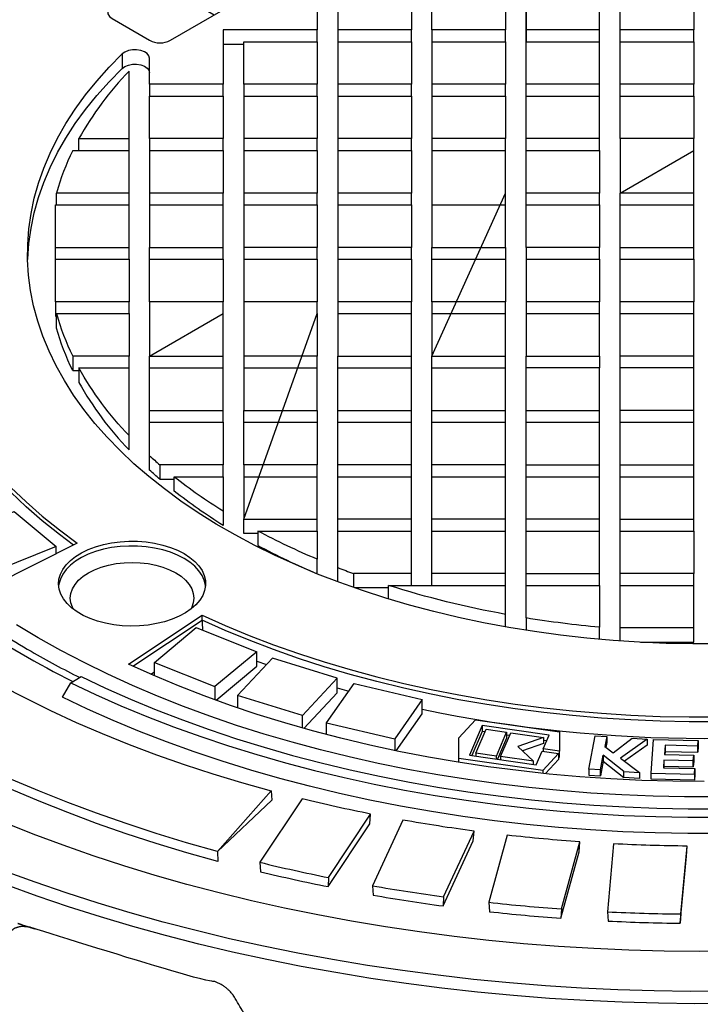
# Model space of a CAD drawing. Units: millimetres. Extents: x 47115 to 59350, y 55640 to 63829.
# Drawn here: x 58108 to 58224, y 56928 to 57096 of the extents above; entities that cross this region are included whole.
import ezdxf

# ---------------------------------------------------------------- set-up
doc = ezdxf.new("R2010")
doc.units = ezdxf.units.MM

# ---------------------------------------------------------------- blocks, each defined once
blk = doc.blocks.new('99606.80B - iso')
at = {"linetype": 'ByBlock', "lineweight": -2}
for p, q in [((27.47, 1351.77), (27.47, 1358.99)), ((39.97, 1358.99), (39.97, 1351.77)), ((-4.53, 1349.32), (-8.03, 1349.32)), ((7.97, 1349.75), (7.97, 1342.54)), ((55.97, 1342.54), (43.47, 1342.54)), ((-20.53, 1333.3), (-20.53, 1340.52)), ((-8.03, 1340.52), (-8.03, 1333.3)), ((39.97, 1340.52), (39.97, 1333.3)), ((43.47, 1340.52), (55.97, 1340.52)), ((71.97, 1340.52), (71.97, 1333.3)), ((-32.55, 1331.28), (-32.55, 1333.3)), ((-24.03, 1331.28), (-24.03, 1333.3)), ((-33.6, 1331.28), (-24.03, 1331.28)), ((7.97, 1331.28), (7.97, 1324.06)), ((23.97, 1331.28), (23.97, 1324.06)), ((27.47, 1331.28), (39.97, 1331.28)), ((55.97, 1331.28), (55.97, 1324.06)), ((-24.03, 1324.06), (-36.36, 1324.06)), ((-36.36, 1322.04), (-36.36, 1324.06)), ((71.97, 1324.06), (59.47, 1324.06)), ((59.47, 1322.04), (59.47, 1324.06)), ((23.97, 1322.04), (23.97, 1314.83)), ((27.47, 1322.04), (39.97, 1322.04)), ((55.97, 1322.04), (55.97, 1314.83)), ((-24.03, 1312.81), (-24.03, 1305.59)), ((-8.03, 1312.81), (-8.03, 1305.59)), ((7.97, 1312.81), (7.97, 1305.59)), ((27.47, 1312.81), (39.97, 1312.81)), ((43.47, 1303.57), (55.97, 1303.57)), ((59.47, 1303.57), (71.97, 1303.57)), ((-20.53, 1294.33), (-8.03, 1294.33)), ((-4.53, 1294.33), (7.97, 1294.33)), ((11.47, 1294.33), (23.97, 1294.33)), ((27.47, 1294.33), (39.97, 1294.33)), ((43.47, 1287.12), (43.47, 1294.33)), ((-4.53, 1285.1), (7.97, 1285.1)), ((11.47, 1285.1), (23.97, 1285.1)), ((27.47, 1285.1), (39.97, 1285.1)), ((43.47, 1285.1), (55.97, 1285.1)), ((59.47, 1285.1), (71.97, 1285.1)), ((-8.03, 1275.86), (-8.03, 1270.04)), ((-4.53, 1275.86), (7.97, 1275.86)), ((43.47, 1275.86), (55.97, 1275.86)), ((59.47, 1275.86), (71.97, 1275.86)), ((23.97, 1268.64), (11.47, 1268.64)), ((39.97, 1268.64), (27.47, 1268.64)), ((7.97, 1266.62), (7.97, 1261.83)), ((27.47, 1266.62), (39.97, 1266.62)), ((43.47, 1266.62), (55.97, 1266.62)), ((-36.44, 1262.9), (-36.31, 1262.81)), ((23.97, 1259.41), (14.14, 1259.41)), ((27.47, 1257.39), (27.47, 1259.41)), ((20.08, 1256.96), (14.35, 1256.96)), ((20.08, 1255.09), (20.08, 1257.39)), ((55.97, 1257.39), (55.97, 1250.27)), ((59.47, 1257.39), (71.97, 1257.39)), ((59.47, 1247.94), (59.47, 1250.17)), ((-2.32, 1244.54), (-0.67, 1243.92)), ((-20.32, 1242.32), (-19.71, 1242.73)), ((11.37, 1239.97), (13.32, 1239.41)), ((5.44, 1233.16), (5.44, 1235.26)), ((36.48, 1232.48), (36.02, 1232.55)), ((40.67, 1231.88), (40.17, 1231.95)), ((46.96, 1230.97), (46.46, 1231.05)), ((72.65, 1230.08), (72.72, 1231.04)), ((56.11, 1226.05), (56.6, 1228.56)), ((71.9, 1227.56), (71.97, 1228.53)), ((46.34, 1225.93), (46.34, 1225.45)), ((60.11, 1225.79), (62.77, 1225.62)), ((0.11, 1222.48), (-8.97, 1212.18)), ((9.88, 1207.75), (17.05, 1218.54)), ((49.48, 1202.41), (52.61, 1213.82)), ((69.78, 1201.56), (70.83, 1213.09))]:
    blk.add_line(p, q, dxfattribs=at)
at = {"linetype": 'ByBlock', "lineweight": -2, "flags": 128}
for points in [[(77.58, 1188.42), (71.4, 1188.41), (65.22, 1188.5), (59.06, 1188.69), (52.9, 1188.98), (46.76, 1189.37), (40.65, 1189.86), (34.55, 1190.45), (28.5, 1191.15), (22.47, 1191.94), (16.49, 1192.83), (10.56, 1193.82), (4.67, 1194.9), (-1.15, 1196.08), (-6.92, 1197.36), (-12.62, 1198.73), (-18.25, 1200.19), (-23.81, 1201.75), (-29.29, 1203.39), (-34.69, 1205.13), (-40, 1206.95), (-45.21, 1208.86)], [(78.97, 1195.22), (72.96, 1195.18), (66.96, 1195.25), (60.96, 1195.41), (54.97, 1195.68), (49, 1196.04), (43.05, 1196.51), (37.13, 1197.08), (31.23, 1197.75), (25.38, 1198.51), (19.56, 1199.38), (13.79, 1200.34), (8.07, 1201.4), (2.41, 1202.55), (-3.19, 1203.8), (-8.72, 1205.15), (-14.19, 1206.58), (-19.58, 1208.11), (-24.89, 1209.73), (-30.12, 1211.44), (-35.25, 1213.24), (-40.3, 1215.12), (-45.25, 1217.08)], [(-39.45, 1248.49), (-43.15, 1250.7)], [(75.71, 1221.44), (70.39, 1221.45), (65.07, 1221.56), (59.77, 1221.78), (54.48, 1222.1), (49.21, 1222.52), (43.96, 1223.04), (38.75, 1223.66), (33.58, 1224.38), (28.45, 1225.2), (23.38, 1226.12), (18.35, 1227.13), (13.39, 1228.24), (8.5, 1229.45), (3.68, 1230.75), (-1.06, 1232.13), (-5.73, 1233.61), (-10.3, 1235.18), (-14.78, 1236.84), (-19.16, 1238.58), (-23.44, 1240.4), (-27.62, 1242.31), (-31.68, 1244.29), (-35.62, 1246.35), (-39.45, 1248.49)], [(-44.11, 1274.03), (-41.51, 1271.57), (-38.77, 1269.17), (-35.87, 1266.83), (-32.83, 1264.56), (-47.18, 1257.36)], [(15.03, 1370.91), (14.47, 1370.65), (14.06, 1370.3), (13.84, 1369.91), (13.83, 1369.49), (14.02, 1369.09), (14.4, 1368.74), (14.94, 1368.46), (15.59, 1368.29), (16.31, 1368.23), (23.97, 1368.23), (23.97, 1361.01), (23.97, 1358.99), (11.47, 1358.99), (11.47, 1351.77), (11.47, 1349.75), (11.47, 1342.54), (11.47, 1340.52), (11.47, 1333.3), (11.47, 1331.28), (11.47, 1324.06)], [(-26.89, 1355.75), (-26.96, 1355.71), (-27.42, 1355.29), (-27.63, 1354.81), (-27.61, 1354.5), (-27.35, 1354.04), (-26.91, 1353.7), (-20.54, 1350.02)], [(-4.53, 1342.54), (-4.53, 1349.75), (7.97, 1349.75), (7.97, 1351.77), (-8.03, 1351.77), (-8.03, 1342.54), (-20.53, 1342.54), (-20.53, 1346.96), (-20.64, 1347.37), (-20.94, 1347.75), (-21.42, 1348.06), (-22.03, 1348.28), (-22.73, 1348.39), (-23.45, 1348.38), (-24.14, 1348.25), (-24.73, 1348.02), (-25.18, 1347.69), (-25.18, 1345.24)], [(76.35, 1247.45), (71.82, 1247.44), (67.29, 1247.53), (62.77, 1247.73), (58.26, 1248.03), (53.78, 1248.43), (49.33, 1248.94), (44.92, 1249.54), (40.55, 1250.25), (36.24, 1251.05), (31.98, 1251.95), (27.79, 1252.95), (23.67, 1254.04), (19.63, 1255.23), (15.67, 1256.51), (11.8, 1257.87), (8.03, 1259.32), (4.36, 1260.86), (0.8, 1262.48), (-2.65, 1264.18), (-5.98, 1265.96), (-9.19, 1267.81), (-12.27, 1269.73), (-15.21, 1271.72), (-18.02, 1273.78), (-20.68, 1275.9), (-23.19, 1278.07), (-25.56, 1280.31), (-27.77, 1282.59), (-29.82, 1284.92), (-31.72, 1287.3), (-33.45, 1289.72), (-35.01, 1292.18), (-36.4, 1294.67), (-37.62, 1297.19), (-38.67, 1299.74), (-39.54, 1302.31), (-40.24, 1304.89), (-40.76, 1307.49), (-41.11, 1310.1), (-41.27, 1312.72), (-41.25, 1315.34), (-41.06, 1317.95), (-40.69, 1320.56), (-40.14, 1323.16), (-39.41, 1325.74), (-38.51, 1328.31), (-37.43, 1330.85), (-36.18, 1333.37), (-34.76, 1335.85), (-33.17, 1338.3), (-31.42, 1340.72), (-29.5, 1343.09), (-27.42, 1345.42), (-25.18, 1347.69)], [(-41.27, 1312.59), (-41.25, 1312.89), (-41.06, 1315.5), (-40.69, 1318.11), (-40.14, 1320.71), (-39.41, 1323.29), (-38.51, 1325.86), (-37.43, 1328.4), (-36.18, 1330.92), (-34.76, 1333.4), (-33.17, 1335.86), (-31.42, 1338.27), (-29.5, 1340.64), (-27.42, 1342.97), (-25.18, 1345.24), (-24.73, 1345.57), (-24.14, 1345.8), (-23.45, 1345.93), (-22.73, 1345.94), (-22.03, 1345.83), (-21.42, 1345.61), (-20.94, 1345.3), (-20.64, 1344.92), (-20.53, 1344.51)], [(78.36, 1186.34), (72.17, 1186.31), (65.98, 1186.39), (59.79, 1186.57), (53.62, 1186.84), (47.47, 1187.22), (41.33, 1187.7), (35.22, 1188.28), (29.14, 1188.96), (23.1, 1189.74), (17.1, 1190.61), (11.14, 1191.59), (5.24, 1192.66), (-0.62, 1193.82), (-6.41, 1195.09), (-12.14, 1196.44), (-17.8, 1197.89), (-23.38, 1199.43), (-28.89, 1201.06), (-34.32, 1202.78), (-39.66, 1204.59), (-44.9, 1206.49)], [(-45.69, 1240.35), (-41.58, 1238.2), (-37.35, 1236.12), (-33.02, 1234.12), (-28.57, 1232.2), (-24.02, 1230.36), (-19.37, 1228.61), (-14.63, 1226.94), (-9.8, 1225.36), (-4.88, 1223.88), (0.11, 1222.48), (0.26, 1220.87), (-8.97, 1212.18), (-8.92, 1210.47), (-14.2, 1211.96), (-19.39, 1213.53), (-24.51, 1215.2), (-29.53, 1216.95), (-34.45, 1218.79), (-39.28, 1220.72), (-44.01, 1222.73)], [(-8.97, 1212.18), (-14.23, 1213.67), (-19.42, 1215.24), (-24.52, 1216.91), (-29.53, 1218.66), (-34.44, 1220.49), (-39.26, 1222.42), (-43.98, 1224.42), (-48.59, 1226.51), (-53.08, 1228.67), (-57.47, 1230.92), (-61.73, 1233.23), (-65.87, 1235.62), (-69.89, 1238.09), (-73.77, 1240.62), (-77.52, 1243.21), (-81.14, 1245.87), (-84.61, 1248.6), (-87.94, 1251.38), (-91.12, 1254.22), (-94.16, 1257.11), (-97.04, 1260.05), (-99.76, 1263.04), (-102.33, 1266.08)], [(-14.67, 1262.79), (-13.69, 1262.15), (-12.84, 1261.45), (-12.15, 1260.69), (-11.61, 1259.9), (-11.24, 1259.07), (-11.05, 1258.22), (-11.02, 1257.37), (-11.18, 1256.52), (-11.5, 1255.68), (-12, 1254.88), (-12.66, 1254.11), (-13.47, 1253.39), (-14.42, 1252.74), (-15.49, 1252.15), (-16.68, 1251.64), (-17.97, 1251.22), (-19.33, 1250.89), (-20.76, 1250.65), (-22.22, 1250.51), (-23.7, 1250.47), (-25.17, 1250.54), (-26.63, 1250.7), (-28.04, 1250.96), (-29.38, 1251.32), (-30.65, 1251.76), (-31.81, 1252.29), (-32.86, 1252.9), (-33.78, 1253.57), (-34.55, 1254.3), (-35.16, 1255.08), (-35.62, 1255.89), (-35.9, 1256.73), (-36.01, 1257.58), (-35.94, 1258.43), (-35.7, 1259.28), (-35.29, 1260.1), (-34.72, 1260.89), (-33.98, 1261.63), (-33.1, 1262.32), (-32.09, 1262.94), (-30.95, 1263.49), (-29.71, 1263.95), (-28.38, 1264.33), (-26.99, 1264.62), (-25.54, 1264.81), (-24.07, 1264.9), (-22.59, 1264.88), (-21.12, 1264.77), (-19.68, 1264.56), (-18.3, 1264.25), (-17, 1263.85), (-15.78, 1263.36), (-14.67, 1262.79)], [(-11.03, 1257.28), (-11.05, 1257.41), (-11.24, 1258.25), (-11.61, 1259.08), (-12.15, 1259.88), (-12.84, 1260.63), (-13.69, 1261.33), (-14.67, 1261.97), (-15.78, 1262.54), (-17, 1263.03), (-18.3, 1263.43), (-19.68, 1263.74), (-21.12, 1263.95), (-22.59, 1264.07), (-24.07, 1264.08), (-25.54, 1263.99), (-26.99, 1263.8), (-28.38, 1263.52), (-29.71, 1263.14), (-30.95, 1262.67), (-32.09, 1262.12), (-33.1, 1261.5), (-33.98, 1260.81), (-34.72, 1260.07), (-35.29, 1259.28), (-35.7, 1258.46), (-35.94, 1257.62), (-35.99, 1257.28)], [(-33.48, 1253.33), (-33.65, 1253.67), (-33.92, 1254.45), (-34.01, 1255.24), (-33.92, 1256.03), (-33.65, 1256.81), (-33.21, 1257.56), (-32.61, 1258.27), (-31.84, 1258.93), (-30.94, 1259.52), (-29.9, 1260.05), (-28.76, 1260.49), (-27.53, 1260.84), (-26.23, 1261.09), (-24.88, 1261.25), (-23.51, 1261.3), (-22.14, 1261.25), (-20.79, 1261.09), (-19.49, 1260.84), (-18.26, 1260.49), (-17.12, 1260.05), (-16.09, 1259.52), (-15.18, 1258.93), (-14.42, 1258.27), (-13.81, 1257.56), (-13.37, 1256.81), (-13.1, 1256.03), (-13.01, 1255.24), (-13.1, 1254.45), (-13.37, 1253.67), (-13.54, 1253.33)], [(73.72, 1224.05), (68.43, 1224.1), (63.15, 1224.26), (57.88, 1224.51), (52.63, 1224.88), (47.4, 1225.34), (42.2, 1225.91), (37.04, 1226.58), (31.93, 1227.35), (26.86, 1228.22), (21.84, 1229.19), (16.89, 1230.26), (12, 1231.42), (7.18, 1232.68), (2.44, 1234.03), (-2.22, 1235.48), (-6.79, 1237.01), (-11.27, 1238.64), (-15.64, 1240.35), (-19.92, 1242.15), (-24.09, 1244.03), (-11.61, 1252.31)], [(-23.36, 1243.69), (-11.61, 1251.49), (-11.61, 1252.31), (-7.67, 1250.55), (-3.62, 1248.88), (0.54, 1247.3), (4.79, 1245.8), (9.14, 1244.39), (13.57, 1243.08), (18.08, 1241.86), (22.67, 1240.73), (27.32, 1239.71), (32.04, 1238.78), (36.81, 1237.95), (41.63, 1237.22), (46.5, 1236.6), (51.39, 1236.08), (56.32, 1235.66), (61.28, 1235.34), (66.25, 1235.13), (71.22, 1235.03), (76.21, 1235.03)], [(-33.92, 1240.86), (-32.15, 1241.89), (-28.01, 1239.92), (-23.76, 1238.04), (-19.41, 1236.24), (-14.96, 1234.52), (-10.41, 1232.88), (-5.78, 1231.34), (-1.06, 1229.88), (3.75, 1228.51), (8.62, 1227.23), (13.57, 1226.05), (18.58, 1224.96), (23.65, 1223.96), (28.78, 1223.06), (33.95, 1222.26), (39.17, 1221.56), (44.42, 1220.96), (49.7, 1220.45), (55.01, 1220.05), (60.34, 1219.75), (65.68, 1219.54), (71.04, 1219.44), (76.39, 1219.44)], [(76.48, 1215.21), (70.96, 1215.21), (65.44, 1215.32), (59.93, 1215.53), (54.44, 1215.84), (48.96, 1216.26), (43.52, 1216.78), (38.11, 1217.4), (32.73, 1218.13), (27.4, 1218.96), (22.12, 1219.89), (16.9, 1220.91), (11.73, 1222.04), (6.64, 1223.26), (1.61, 1224.58), (-3.33, 1226), (-8.2, 1227.51), (-12.97, 1229.11), (-17.65, 1230.79), (-22.23, 1232.57), (-26.71, 1234.43), (-31.08, 1236.38), (-35.34, 1238.41), (-33.92, 1240.86), (-29.72, 1238.86), (-25.4, 1236.94), (-20.98, 1235.11), (-16.46, 1233.36), (-11.83, 1231.69), (-7.12, 1230.12), (-2.32, 1228.63), (2.56, 1227.24), (7.52, 1225.93), (12.55, 1224.73), (17.65, 1223.62), (22.8, 1222.6), (28.01, 1221.69), (33.27, 1220.87), (38.58, 1220.16), (43.92, 1219.54), (49.29, 1219.03), (54.69, 1218.62), (60.11, 1218.31), (65.55, 1218.1), (70.99, 1218), (76.44, 1218)]]:
    blk.add_lwpolyline(points, dxfattribs=at)
at = {"linetype": 'ByBlock', "lineweight": -2}
for points in [[(43.47, 1349.75), (55.97, 1349.75), (55.97, 1351.77), (43.47, 1351.77), (43.47, 1358.99), (43.47, 1361.01), (55.97, 1361.01), (55.97, 1368.23), (55.97, 1370.25), (55.97, 1377.36, 0.017115), (43.47, 1375.77), (43.47, 1370.25)], [(7.97, 1259.38), (7.97, 1261.83, -0.023158), (-2.11, 1266.62), (-2.11, 1264.17, 0.023158)]]:
    blk.add_lwpolyline(points, format="xyb", close=True, dxfattribs=at)
for points in [[(59.47, 1333.3), (59.47, 1340.52), (59.47, 1342.54), (59.47, 1349.75), (59.47, 1351.77), (59.47, 1358.99), (59.47, 1361.01), (59.47, 1368.23), (59.47, 1370.25)], [(23.97, 1361.01), (7.97, 1361.01), (7.97, 1351.77)], [(55.97, 1351.77), (55.97, 1358.99), (55.97, 1361.01)], [(23.97, 1358.99), (23.97, 1351.77), (11.47, 1351.77)], [(71.97, 1358.99), (71.97, 1351.77), (59.47, 1351.77)], [(11.47, 1349.75), (23.97, 1349.75), (23.97, 1351.77)], [(27.47, 1349.75), (39.97, 1349.75), (39.97, 1351.77), (27.47, 1351.77), (27.47, 1349.75), (27.47, 1342.54), (27.47, 1340.52), (27.47, 1333.3)], [(43.47, 1331.28), (55.97, 1331.28), (55.97, 1333.3), (43.47, 1333.3), (43.47, 1340.52), (43.47, 1342.54), (43.47, 1349.75), (43.47, 1351.77)], [(59.47, 1349.75), (71.97, 1349.75), (71.97, 1351.77)], [(23.97, 1349.75), (23.97, 1342.54), (11.47, 1342.54)], [(39.97, 1349.75), (39.97, 1342.54), (27.47, 1342.54)], [(55.97, 1333.3), (55.97, 1340.52), (55.97, 1342.54), (55.97, 1349.75)], [(71.97, 1349.75), (71.97, 1342.54), (59.47, 1342.54)], [(-20.53, 1342.54), (-20.53, 1340.52), (-8.03, 1340.52), (-8.03, 1342.54)], [(-4.53, 1340.52), (7.97, 1340.52), (7.97, 1342.54), (-4.53, 1342.54), (-4.53, 1340.52), (-4.53, 1333.3), (-4.53, 1331.28), (-4.53, 1324.06)], [(11.47, 1340.52), (23.97, 1340.52), (23.97, 1342.54)], [(27.47, 1340.52), (39.97, 1340.52), (39.97, 1342.54)], [(59.47, 1340.52), (71.97, 1340.52), (71.97, 1342.54)], [(7.97, 1340.52), (7.97, 1333.3), (-4.53, 1333.3)], [(23.97, 1340.52), (23.97, 1333.3), (11.47, 1333.3)], [(-20.53, 1331.28), (-8.03, 1331.28), (-8.03, 1333.3), (-20.53, 1333.3), (-20.53, 1331.28), (-20.53, 1324.06), (-20.53, 1322.04), (-20.53, 1314.83)], [(-4.53, 1331.28), (7.97, 1331.28), (7.97, 1333.3)], [(11.47, 1331.28), (23.97, 1331.28), (23.97, 1333.3)], [(43.47, 1314.83), (43.47, 1322.04), (43.47, 1324.06), (43.47, 1331.28), (43.47, 1333.3)], [(-36.53, 1305.59), (-36.53, 1312.81), (-36.53, 1314.83), (-24.03, 1314.83), (-24.03, 1322.04), (-24.03, 1324.06), (-24.03, 1331.28)], [(-8.03, 1331.28), (-8.03, 1324.06), (-20.53, 1324.06)], [(59.47, 1314.83), (59.47, 1322.04), (71.97, 1322.04), (71.97, 1324.06), (71.97, 1331.28)], [(-20.53, 1322.04), (-8.03, 1322.04), (-8.03, 1324.06)], [(-4.53, 1322.04), (7.97, 1322.04), (7.97, 1324.06), (-4.53, 1324.06), (-4.53, 1322.04), (-4.53, 1314.83), (-4.53, 1312.81), (-4.53, 1305.59)], [(11.47, 1322.04), (23.97, 1322.04), (23.97, 1324.06), (11.47, 1324.06), (11.47, 1322.04), (11.47, 1314.83)], [(39.97, 1314.83), (39.97, 1322.04), (39.97, 1324.06)], [(43.47, 1322.04), (55.97, 1322.04), (55.97, 1324.06), (43.47, 1324.06)], [(-36.53, 1314.83), (-36.53, 1322.04), (-24.03, 1322.04)], [(-20.53, 1312.81), (-8.03, 1312.81), (-8.03, 1314.83), (-8.03, 1322.04)], [(7.97, 1322.04), (7.97, 1314.83), (-4.53, 1314.83)], [(59.47, 1312.81), (71.97, 1312.81), (71.97, 1314.83), (71.97, 1322.04)], [(-36.53, 1312.81), (-24.03, 1312.81), (-24.03, 1314.83)], [(-20.53, 1305.59), (-20.53, 1312.81), (-20.53, 1314.83), (-8.03, 1314.83)], [(-4.53, 1312.81), (7.97, 1312.81), (7.97, 1314.83)], [(11.47, 1312.81), (23.97, 1312.81), (23.97, 1314.83), (11.47, 1314.83), (11.47, 1312.81), (11.47, 1305.59), (11.47, 1303.57), (11.47, 1296.35)], [(27.47, 1305.59), (27.47, 1312.81), (27.47, 1314.83)], [(43.47, 1312.81), (55.97, 1312.81), (55.97, 1314.83), (43.47, 1314.83), (43.47, 1312.81), (43.47, 1305.59), (43.47, 1303.57), (43.47, 1296.35), (55.97, 1296.35), (55.97, 1294.33), (43.47, 1294.33), (43.47, 1296.35)], [(59.47, 1268.64), (59.47, 1275.86), (59.47, 1277.88), (71.97, 1277.88), (71.97, 1285.1), (71.97, 1287.12), (71.97, 1294.33), (71.97, 1296.35), (59.47, 1296.35), (59.47, 1303.57), (59.47, 1305.59), (59.47, 1312.81), (59.47, 1314.83), (71.97, 1314.83)], [(23.97, 1312.81), (23.97, 1305.59), (11.47, 1305.59)], [(55.97, 1312.81), (55.97, 1305.59), (43.47, 1305.59)], [(71.97, 1312.81), (71.97, 1305.59), (59.47, 1305.59)], [(-36.36, 1303.57), (-24.03, 1303.57), (-24.03, 1305.59), (-36.53, 1305.59), (-36.53, 1303.14), (-36.36, 1303.14)], [(11.47, 1303.57), (23.97, 1303.57), (23.97, 1305.59)], [(27.47, 1303.57), (39.97, 1303.57), (39.97, 1305.59)], [(55.97, 1296.35), (55.97, 1303.57), (55.97, 1305.59)], [(71.97, 1296.35), (71.97, 1303.57), (71.97, 1305.59)], [(-24.03, 1303.57), (-24.03, 1296.35), (-33.6, 1296.35)], [(-20.53, 1279.42), (-20.53, 1285.1), (-20.53, 1287.12), (-8.03, 1287.12), (-8.03, 1294.33), (-8.03, 1296.35), (-8.03, 1303.57)], [(7.97, 1303.57), (7.97, 1296.35), (-4.53, 1296.35)], [(11.47, 1275.86), (23.97, 1275.86), (23.97, 1277.88), (11.47, 1277.88), (11.47, 1285.1), (11.47, 1287.12), (23.97, 1287.12), (23.97, 1294.33), (23.97, 1296.35), (23.97, 1303.57)], [(27.47, 1275.86), (39.97, 1275.86), (39.97, 1277.88), (27.47, 1277.88), (27.47, 1285.1), (27.47, 1287.12), (39.97, 1287.12), (39.97, 1294.33), (39.97, 1296.35), (39.97, 1303.57)], [(-20.53, 1287.12), (-20.53, 1294.33), (-20.53, 1296.35), (-8.03, 1296.35)], [(7.97, 1287.12), (7.97, 1294.33), (7.97, 1296.35)], [(11.47, 1287.12), (11.47, 1294.33), (11.47, 1296.35), (23.97, 1296.35)], [(27.47, 1287.12), (27.47, 1294.33), (27.47, 1296.35), (39.97, 1296.35)], [(71.97, 1294.33), (59.47, 1294.33), (59.47, 1296.35)], [(43.47, 1251.86), (43.47, 1257.39), (43.47, 1259.41), (55.97, 1259.41), (55.97, 1266.62), (55.97, 1268.64), (43.47, 1268.64), (43.47, 1275.86), (43.47, 1277.88), (55.97, 1277.88), (55.97, 1285.1), (55.97, 1287.12), (55.97, 1294.33)], [(71.97, 1287.12), (59.47, 1287.12), (59.47, 1294.33)], [(-20.53, 1285.1), (-8.03, 1285.1), (-8.03, 1287.12)], [(-4.53, 1277.88), (-4.53, 1285.1), (-4.53, 1287.12)], [(23.97, 1277.88), (23.97, 1285.1), (23.97, 1287.12)], [(39.97, 1277.88), (39.97, 1285.1), (39.97, 1287.12)], [(43.47, 1277.88), (43.47, 1285.1), (43.47, 1287.12), (55.97, 1287.12)], [(59.47, 1277.88), (59.47, 1285.1), (59.47, 1287.12)], [(-8.03, 1285.1), (-8.03, 1277.88), (-18.79, 1277.88)], [(-2.11, 1266.62), (7.97, 1266.62), (7.97, 1268.64), (7.97, 1275.86), (7.97, 1277.88)], [(11.47, 1260.41), (11.47, 1266.62), (11.47, 1268.64), (11.47, 1275.86), (11.47, 1277.88)], [(39.97, 1250.35), (39.97, 1252.47), (39.97, 1257.39), (39.97, 1259.41), (27.47, 1259.41), (27.47, 1266.62), (27.47, 1268.64), (27.47, 1275.86), (27.47, 1277.88)], [(55.97, 1268.64), (55.97, 1275.86), (55.97, 1277.88)], [(59.47, 1266.62), (71.97, 1266.62), (71.97, 1268.64), (71.97, 1275.86), (71.97, 1277.88)], [(11.47, 1266.62), (23.97, 1266.62), (23.97, 1268.64), (23.97, 1275.86)], [(39.97, 1259.41), (39.97, 1266.62), (39.97, 1268.64), (39.97, 1275.86)], [(-53.83, 1265.82), (-43.55, 1269.92), (-36.44, 1263.99)], [(-2.11, 1266.19), (-4.53, 1266.19), (-4.53, 1268.64), (7.97, 1268.64)], [(43.47, 1259.41), (43.47, 1266.62), (43.47, 1268.64)], [(62.93, 1247.72), (71.97, 1247.72), (71.97, 1250.17), (59.47, 1250.17), (59.47, 1257.39), (59.47, 1259.41), (59.47, 1266.62), (59.47, 1268.64), (71.97, 1268.64)], [(23.97, 1257.39), (23.97, 1259.41), (23.97, 1266.62)], [(71.97, 1266.62), (71.97, 1259.41), (59.47, 1259.41)], [(-36.44, 1262.74), (-36.44, 1263.99), (-46.72, 1259.88), (-46.72, 1257.58)], [(43.47, 1257.39), (55.97, 1257.39), (55.97, 1259.41)], [(71.97, 1250.17), (71.97, 1257.39), (71.97, 1259.41)], [(-19.71, 1244.29), (-12.6, 1250.23), (-2.32, 1246.12)], [(-9.24, 1237.89), (-2.32, 1243.67), (-2.32, 1246.12), (-9.42, 1240.19), (-9.42, 1237.96)], [(5.7, 1233.09), (11.37, 1239.16), (11.37, 1241.61), (0.37, 1245.04), (-5.56, 1238.69), (-5.56, 1236.59)], [(-19.71, 1242.05), (-19.71, 1244.29), (-9.42, 1240.19)], [(11.37, 1241.61), (5.44, 1235.26), (-5.56, 1238.69)], [(9.55, 1234.04), (14.24, 1240.73), (25.83, 1238.02)], [(21.41, 1229.28), (25.83, 1235.57), (25.83, 1238.02), (21.14, 1231.33), (21.14, 1229.33)], [(9.55, 1232.05), (9.55, 1234.04), (21.14, 1231.33)], [(32.05, 1227.33), (32.05, 1227.98), (32.05, 1231.46), (34.88, 1234.54), (49.17, 1232.48), (49.17, 1229.21)], [(36.02, 1233.57), (33.84, 1228.53), (45.2, 1226.89), (46.2, 1229.21), (48.99, 1228.81), (48.99, 1227.79), (46.8, 1225.4)], [(46.37, 1229.61), (47.37, 1231.93), (36.02, 1233.57), (36.02, 1232.55), (34.26, 1228.47)], [(34.94, 1228.91), (36.68, 1232.94), (40.17, 1232.44)], [(38.43, 1227.87), (38.43, 1228.4), (40.17, 1232.44), (40.17, 1231.41), (38.63, 1227.84)], [(39.13, 1228.3), (40.87, 1232.33), (46.46, 1231.53), (46.46, 1230.51), (42.87, 1229.27)], [(46.46, 1231.53), (42.09, 1230.02), (44.72, 1227.5)], [(54.14, 1226.17), (55.23, 1231.83), (57.21, 1231.7), (57.21, 1230.68), (57.05, 1229.87)], [(57.21, 1231.7), (56.88, 1229.99), (58.3, 1228.95), (61.51, 1231.43), (64.07, 1231.26), (64.07, 1230.24), (60.21, 1227.53)], [(64.07, 1231.26), (59.51, 1228.06), (62.77, 1225.62), (62.77, 1224.59), (60.11, 1224.77)], [(72.1, 1225.31), (72.1, 1224.28), (64.72, 1224.47), (64.72, 1225.49), (65.16, 1231.23), (72.72, 1231.04), (72.72, 1230.02), (72.65, 1229.06)], [(67.09, 1230.22), (66.98, 1228.65), (71.97, 1228.53), (71.97, 1227.51), (71.9, 1226.54)], [(67.09, 1229.19), (72.65, 1229.06), (72.65, 1230.08), (67.09, 1230.22), (67.09, 1229.19), (67.05, 1228.65)], [(48.99, 1228.81), (46.34, 1225.93), (32.05, 1227.98)], [(38.43, 1228.4), (34.94, 1228.91), (34.94, 1228.37)], [(44.72, 1226.96), (44.72, 1227.5), (39.13, 1228.3), (39.13, 1227.77)], [(48.99, 1228.22), (49.17, 1228.19), (49.17, 1229.21), (46.37, 1229.61), (46.37, 1229.19)], [(56.6, 1227.54), (60.11, 1224.77), (60.11, 1225.79), (56.6, 1228.56), (56.6, 1227.54), (56.11, 1225.02), (56.11, 1226.05), (54.14, 1226.17), (54.14, 1225.15), (56.11, 1225.02)], [(66.9, 1227.68), (66.81, 1226.41), (72.17, 1226.28), (72.17, 1225.26), (72.1, 1224.28)], [(66.9, 1226.66), (71.9, 1226.54), (71.9, 1227.56), (66.9, 1227.68), (66.9, 1226.66), (66.88, 1226.41)], [(64.72, 1225.49), (72.1, 1225.31), (72.17, 1226.28)]]:
    blk.add_lwpolyline(points, dxfattribs=at)
for points in [[(-20.54, 1350.02, 0.25289), (-16.99, 1350.03), (-6.54, 1356.06), (-16.44, 1361.78), (-16.15, 1358.16), (-9.53, 1354.34)], [(-32.55, 1333.3), (-24.03, 1333.3), (-24.03, 1344.78, 0.064314), (-32.55, 1333.3)], [(-33.6, 1293.9, -0.045521), (-36.36, 1301.12), (-36.36, 1303.57, 0.045521), (-33.6, 1296.35), (-33.6, 1293.9), (-32.55, 1293.9)], [(-32.55, 1294.33), (-32.55, 1291.88, 0.064314), (-24.03, 1280.4), (-24.03, 1282.85), (-24.03, 1294.33), (-24.03, 1296.35)], [(-24.03, 1282.85, -0.064314), (-32.55, 1294.33), (-24.03, 1294.33)], [(-18.79, 1275.43, -0.007767), (-20.53, 1276.97), (-20.53, 1279.42, 0.007767), (-18.79, 1277.88), (-18.79, 1275.43), (-16.34, 1275.43)], [(-16.34, 1275.86, 0.028053), (-8.03, 1270.04), (-8.03, 1267.59, -0.028053), (-16.34, 1273.41), (-16.34, 1275.86), (-8.03, 1275.86), (-8.03, 1277.88)], [(11.47, 1257.99), (11.47, 1260.41, 0.005161), (14.14, 1259.41), (14.14, 1257.03)], [(39.97, 1252.47, -0.031321), (20.08, 1257.39), (39.97, 1257.39)], [(-50.91, 1252.67, 0.021378), (-40.68, 1246.19, 0.014524), (-32.41, 1241.73)], [(55.97, 1248.22), (55.97, 1250.27, -0.017115), (43.47, 1251.86), (43.47, 1249.77)], [(-1.79, 1210.34, 0.010147), (9.88, 1207.75), (9.82, 1206.2), (16.92, 1216.87), (17.05, 1218.54, -0.011311), (5.39, 1221.12), (-1.79, 1210.34), (-1.65, 1208.74, 0.009982), (9.82, 1206.2)], [(29.44, 1204.48), (29.36, 1202.92), (34.49, 1213.96), (34.62, 1215.64, -0.010825), (22.54, 1217.51), (17.36, 1206.35), (17.49, 1204.76, 0.009554), (29.36, 1202.92)], [(17.36, 1206.35, 0.009712), (29.44, 1204.48), (34.62, 1215.64)], [(37.13, 1203.54, 0.009432), (49.48, 1202.41), (49.39, 1200.84), (52.49, 1212.13), (52.61, 1213.82, -0.010513), (40.26, 1214.95), (37.13, 1203.54), (37.25, 1201.95, 0.009278), (49.39, 1200.84)], [(57.3, 1201.93, 0.009295), (69.78, 1201.56), (69.68, 1199.98), (70.72, 1211.4), (70.83, 1213.09, -0.010361), (58.35, 1213.47), (57.3, 1201.93), (57.41, 1200.36, 0.009144), (69.68, 1199.98)]]:
    blk.add_lwpolyline(points, format="xyb", dxfattribs=at)
for points in [[(39.97, 1324.06), (39.97, 1331.28), (39.97, 1333.3), (27.47, 1333.3), (27.47, 1331.28), (27.47, 1324.06), (27.47, 1322.04), (27.47, 1314.83), (39.97, 1314.83), (39.97, 1312.81), (39.97, 1305.59), (27.47, 1305.59), (27.47, 1303.57), (27.47, 1296.35)], [(71.97, 1331.28), (71.97, 1333.3), (59.47, 1333.3), (59.47, 1331.28), (59.47, 1324.06)], [(-8.03, 1303.57), (-8.03, 1305.59), (-20.53, 1305.59), (-20.53, 1303.57), (-20.53, 1296.35)], [(7.97, 1303.57), (7.97, 1305.59), (-4.53, 1305.59), (-4.53, 1303.57), (-4.53, 1296.35), (-4.53, 1294.33), (-4.53, 1287.12), (7.97, 1287.12), (7.97, 1285.1), (7.97, 1277.88), (-4.53, 1277.88), (-4.53, 1275.86), (-4.53, 1268.64)]]:
    blk.add_lwpolyline(points, close=True, dxfattribs=at)
at = {"linetype": 'ByBlock', "lineweight": -2, "flags": 128}
for points in [[(-33.49, 1264.22), (-35.87, 1266.02), (-38.77, 1268.36), (-41.51, 1270.76), (-44.11, 1273.21), (-46.54, 1275.72), (-48.82, 1278.28), (-50.93, 1280.88), (-52.88, 1283.53), (-54.66, 1286.22), (-56.27, 1288.94), (-57.7, 1291.7), (-58.96, 1294.48), (-60.04, 1297.29), (-60.95, 1300.11), (-61.67, 1302.96), (-62.22, 1305.82), (-62.57, 1308.6, -0.024133), (-62.78, 1313), (-62.78, 1313.82)], [(76.21, 1234.21), (71.22, 1234.21), (66.25, 1234.32), (61.28, 1234.53), (56.32, 1234.84), (51.39, 1235.26), (46.5, 1235.78), (41.63, 1236.41), (36.81, 1237.13), (32.04, 1237.96), (27.32, 1238.89), (22.67, 1239.92), (18.08, 1241.04), (13.57, 1242.26), (9.14, 1243.57), (4.79, 1244.98), (0.54, 1246.48), (-3.62, 1248.06), (-7.67, 1249.74), (-11.61, 1251.49, 0.019644), (-11.53, 1249.8)]]:
    blk.add_lwpolyline(points, format="xyb", dxfattribs=at)
at = {"linetype": 'ByBlock', "lineweight": -2}
for centre, radius, start, end in [((4.57, 1312.54), 42.52, 153.8569, 164.2824), ((34.84, 1377.89), 152.99, 235.9602, 243.4341), ((73.72, 1465.36), 233.97, 258.1899, 281.8101)]:
    blk.add_arc(centre, radius, start, end, dxfattribs=at)
blk.add_rational_spline([(191.57, 1198.61), (191.49, 1198.7), (191.4, 1198.8), (190.88, 1199.08), (190.36, 1199.36), (189.71, 1199.4), (189.06, 1199.45), (188.53, 1199.32), (188, 1199.2), (172.96, 1193.9), (157.44, 1190.21), (154.8, 1189.57), (153.41, 1187.23), (152.8, 1186.17), (152.19, 1185.12), (151.49, 1183.95), (150.15, 1183.65), (141.29, 1181.75), (132.35, 1180.31), (131.09, 1180.04), (130.25, 1181), (129.62, 1181.83), (128.98, 1182.65), (127.3, 1184.6), (124.77, 1184.08), (107.9, 1181.75), (90.89, 1180.98), (88.19, 1180.91), (86.55, 1178.77), (85.9, 1177.83), (85.25, 1176.89), (84.43, 1175.81), (83.08, 1175.81), (73.72, 1175.58), (64.35, 1175.81), (63, 1175.81), (62.18, 1176.89), (61.53, 1177.83), (60.88, 1178.77), (59.25, 1180.94), (56.54, 1180.98), (39.53, 1181.75), (22.66, 1184.08), (20.15, 1184.55), (18.45, 1182.65), (17.81, 1181.83), (17.18, 1181), (16.34, 1180.04), (15.08, 1180.31), (6.14, 1181.75), (-2.72, 1183.65), (-4.06, 1183.95), (-4.76, 1185.12), (-5.37, 1186.17), (-5.98, 1187.23), (-7.37, 1189.57), (-10.01, 1190.21), (-25.53, 1193.9), (-40.57, 1199.2), (-40.76, 1199.26), (-40.96, 1199.32), (-41.65, 1199.39), (-42.34, 1199.46), (-42.93, 1199.29), (-43.52, 1199.12), (-43.83, 1198.86), (-44.13, 1198.59)], [1, 1, 1, 1, 1, 1, 1, 1, 1, 0.998619569512, 1, 0.922131876344, 1, 0.99999554625, 1, 0.918247801411, 1, 0.99965167829, 1, 0.861780371166, 1, 0.99999554625, 1, 0.862983180273, 1, 0.998938553336, 1, 0.901995205058, 1, 0.99999554625, 1, 0.894972512116, 1, 0.999694621623, 1, 0.89589310862, 1, 0.99999554625, 1, 0.897701138407, 1, 0.998938553336, 1, 0.872406939199, 1, 0.99999554625, 1, 0.859769148546, 1, 0.99965167829, 1, 0.918372561186, 1, 0.99999554625, 1, 0.921587940016, 1, 0.998619569512, 1, 1, 1, 1, 1, 1, 1, 1, 1], degree=2, knots=[0, 0, 0, 1, 1, 2, 2, 3, 3, 4, 4, 4.1051, 4.1051, 4.899582, 4.899582, 4.905551, 4.905551, 5.719878, 5.719878, 5.772668, 5.772668, 6.836722, 6.836722, 6.842691, 6.842691, 7.901995, 7.901995, 7.994152, 7.994152, 8.887008, 8.887008, 8.892977, 8.892977, 9.81783, 9.81783, 9.867259, 9.867259, 10.787976, 10.787976, 10.793945, 10.793945, 11.70649, 11.70649, 11.798648, 11.798648, 12.82003, 12.82003, 12.825999, 12.825999, 13.897957, 13.897957, 13.950747, 13.950747, 14.764443, 14.764443, 14.770412, 14.770412, 15.567702, 15.567702, 15.672801, 15.672801, 16.672801, 16.672801, 17.672801, 17.672801, 18.672801, 18.672801, 19.672801, 19.672801, 19.672801], dxfattribs=at)

msp = doc.modelspace()

# ---------------------------------------------------------------- block references
at = {"linetype": 'ByBlock', "lineweight": -2}
msp.add_blockref('99606.80B - iso', (58150.54, 55742.01), dxfattribs=at)

doc.saveas('drawing.dxf')
